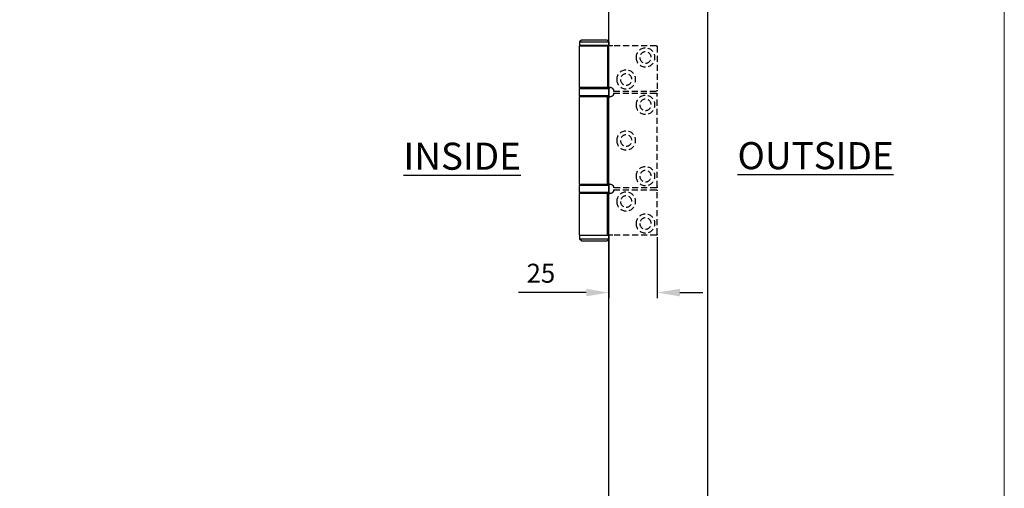
# Model space of a CAD drawing. Units: millimetres. Extents: x 8104 to 12001, y -2530 to 909.
# Drawn here: x 9882 to 10401, y 138 to 385 of the extents above; entities that cross this region are included whole.
import ezdxf

# ---------------------------------------------------------------- set-up
doc = ezdxf.new("R2010")
doc.units = ezdxf.units.MM
doc.linetypes.add('HIDDEN', pattern=[9.525, 6.35, -3.175])
for name, color, linetype in [('Border', 7, 'Continuous'), ('Dims', 7, 'Continuous'), ('Door', 4, 'Continuous'), ('Notes', 7, 'Continuous')]:
    doc.layers.add(name, color=color, linetype=linetype)
doc.styles.add('Label Text (ISO)', font='tahoma.ttf')
doc.styles.get("Standard").update_dxf_attribs({"font": 'tahoma.ttf'})
doc.dimstyles.get("Standard").update_dxf_attribs({"dimtxt": 3, "dimasz": 3, "dimexe": 3, "dimexo": 1.5, "dimgap": 1, "dimtad": 1, "dimdec": 0, "dimlfac": 2, "dimzin": 0, "dimdsep": 46, "dimtxsty": 'Standard', "dimcen": 0.09, "dimadec": 0, "dimazin": 0, "dimtfac": 1, "dimtdec": 0, "dimtofl": 0, "dimtmove": 0, "dimatfit": 3, "dimfxl": 1, "dimtolj": 1, "dimtzin": 0, "dimarcsym": 0})

# ---------------------------------------------------------------- blocks, each defined once
blk = doc.blocks.new('A$C1AF67027')
at = {"color": 212}
for p, q in [((1.05, 106), (0.05, 105)), ((15.55, 105), (0.05, 105)), ((0.05, 103), (0.05, 105)), ((1.05, 106), (14.55, 106)), ((14.55, 106), (15.55, 105)), ((15.55, 103), (15.55, 105)), ((0.05, 103), (14.87, 103)), ((0.05, 103), (14.87, 103)), ((0.05, 103), (0.05, 81)), ((17.61, 103), (14.87, 103)), ((14.87, 103), (14.87, 81)), ((15.6, 80.5), (0, 80.5)), ((0, 80.5), (0, 76.5)), ((14.87, 81), (0.05, 81)), ((14.87, 81), (16.05, 81)), ((15.6, 80.5), (15.6, 76.5)), ((0, 76.5), (15.6, 76.5)), ((0.05, 76), (14.87, 76)), ((0.05, 76), (0.05, 30)), ((16.05, 76), (14.87, 76)), ((14.87, 76), (14.87, 30)), ((15.6, 29.5), (0, 29.5)), ((0, 29.5), (0, 25.5)), ((14.87, 30), (0.05, 30)), ((14.87, 30), (16.05, 30)), ((15.6, 29.5), (15.6, 25.5)), ((0, 25.5), (15.6, 25.5)), ((14.87, 25), (0.05, 25)), ((0.05, 25), (0.05, 3)), ((14.87, 25), (16.05, 25)), ((14.87, 3), (14.87, 25)), ((0.15, 3), (0.05, 2.9)), ((0.05, 3), (14.87, 3)), ((15.55, 2.9), (0.05, 2.9)), ((0.05, 1), (0.05, 2.9)), ((0.05, 1), (15.55, 1)), ((1.05, 0), (0.05, 1)), ((14.55, 0), (15.55, 1)), ((17.61, 3), (14.87, 3)), ((15.45, 3), (15.55, 2.9)), ((15.55, 1), (15.55, 2.9)), ((14.55, 0), (1.05, 0))]:
    blk.add_line(p, q, dxfattribs=at)
at = {"color": 212, "linetype": 'HIDDEN', "ltscale": 0.5}
for p, q in [((40.55, 103), (17.61, 103)), ((41.05, 102.5), (41.05, 79.5)), ((18.05, 79), (40.55, 79)), ((40.55, 78), (18.05, 78)), ((41.05, 77.5), (41.05, 28.5)), ((18.05, 28), (40.55, 28)), ((18.05, 27), (40.55, 27)), ((41.05, 3.5), (41.05, 26.5)), ((40.55, 3), (17.61, 3))]:
    blk.add_line(p, q, dxfattribs=at)
for centre, radius in [((34.85, 96.8), 5), ((34.85, 96.8), 3), ((24.65, 85.2), 5), ((24.65, 85.2), 3), ((34.85, 71.8), 5), ((34.85, 71.8), 3), ((24.65, 53), 5), ((24.65, 53), 3), ((34.85, 34.2), 5), ((34.85, 34.2), 3), ((24.65, 20.8), 5), ((24.65, 20.8), 3), ((34.85, 9.2), 5), ((34.85, 9.2), 3)]:
    blk.add_circle(centre, radius, dxfattribs=at)
for centre, start, end in [((40.55, 102.5), 0, 90), ((40.55, 79.5), 270, 0), ((40.55, 77.5), 0, 90), ((40.55, 28.5), 270, 0), ((40.55, 26.5), 0, 90), ((40.55, 3.5), 270, 0)]:
    blk.add_arc(centre, 0.5, start, end, dxfattribs=at)
at = {"color": 212}
for centre, start, end in [((0.5, 80.5), 90, 180), ((15.1, 80.5), 0, 90), ((0.5, 76.5), 180, 270), ((15.1, 76.5), 270, 0), ((0.5, 29.5), 90, 180), ((15.1, 29.5), 0, 90), ((0.5, 25.5), 180, 270), ((15.1, 25.5), 270, 0)]:
    blk.add_arc(centre, 0.5, start, end, dxfattribs=at)
at = {"color": 212, "ltscale": 1.289704}
for centre, start, end in [((16.05, 79), 0, 38.8178), ((16.05, 78), 321.1822, 0), ((16.05, 28), 0, 38.8178), ((16.05, 27), 321.1822, 0)]:
    blk.add_arc(centre, 2, start, end, dxfattribs=at)
at = {"color": 212}
for points, knots in [([(17.61, 80.25), (17.52, 80.36), (17.41, 80.47), (17.14, 80.69), (16.97, 80.79), (16.62, 80.93), (16.41, 80.98), (16.16, 81), (16.11, 81), (16.05, 81)], [0.7430533, 0.7430533, 0.7430533, 0.7430533, 0.7843401, 0.7843401, 0.8406749, 0.8406749, 0.9015016, 0.9015016, 0.9199232, 0.9199232, 0.9199232, 0.9199232]), ([(16.05, 76), (16.11, 76), (16.16, 76), (16.41, 76.02), (16.62, 76.07), (16.97, 76.21), (17.14, 76.31), (17.41, 76.53), (17.52, 76.64), (17.61, 76.75)], [1.5351902, 1.5351902, 1.5351902, 1.5351902, 1.5536117, 1.5536117, 1.6144385, 1.6144385, 1.6707733, 1.6707733, 1.71206, 1.71206, 1.71206, 1.71206]), ([(17.61, 29.25), (17.52, 29.36), (17.41, 29.47), (17.14, 29.69), (16.97, 29.79), (16.62, 29.93), (16.41, 29.98), (16.16, 30), (16.11, 30), (16.05, 30)], [0.7430533, 0.7430533, 0.7430533, 0.7430533, 0.7843401, 0.7843401, 0.8406749, 0.8406749, 0.9015016, 0.9015016, 0.9199232, 0.9199232, 0.9199232, 0.9199232]), ([(17.61, 25.75), (17.52, 25.64), (17.41, 25.53), (17.14, 25.31), (16.97, 25.21), (16.62, 25.07), (16.41, 25.02), (16.16, 25), (16.11, 25), (16.05, 25)], [0.7430533, 0.7430533, 0.7430533, 0.7430533, 0.7843401, 0.7843401, 0.8406749, 0.8406749, 0.9015016, 0.9015016, 0.9199232, 0.9199232, 0.9199232, 0.9199232])]:
    blk.add_open_spline(points, degree=3, knots=knots, dxfattribs=at)
blk = doc.blocks.new('*D56')
at = {"layer": 'Defpoints', "color": 0, "transparency": 16777216}
for p in [(10192.68, 272.87), (10218.18, 271.87), (10218.18, 241.15)]:
    blk.add_point(p, dxfattribs=at)
at = {"layer": 'Dims', "color": 0, "lineweight": -2, "transparency": 16777216}
for p, q in [((10192.68, 271.37), (10192.68, 238.15)), ((10218.18, 270.37), (10218.18, 238.15)), ((10180.68, 241.15), (10144.98, 241.15)), ((10230.18, 241.15), (10242.18, 241.15))]:
    blk.add_line(p, q, dxfattribs=at)
at = {"layer": 'Dims', "color": 0, "transparency": 16777216}
for points in [[(10180.68, 243.15), (10180.68, 239.15), (10192.68, 241.15)], [(10230.18, 243.15), (10230.18, 239.15), (10218.18, 241.15)]]:
    blk.add_solid(points, dxfattribs=at)
at = {"layer": 'Dims', "color": 0, "transparency": 16777216, "insert": (10156.76, 251.36), "char_height": 10, "attachment_point": 5}
blk.add_mtext('\\A1;25', dxfattribs=at)

msp = doc.modelspace()

# ---------------------------------------------------------------- linework, layer by layer
at = {"layer": 'Border', "lineweight": 0}
msp.add_lwpolyline([(10401.36, -736.93), (8104.44, -736.93), (8104.44, 872.7), (10401.36, 872.7)], close=True, dxfattribs=at)
at = {"layer": 'Door'}
for p, q in [((10192.68, -54.13), (10192.68, 696.87)), ((10244.63, 696.87), (10244.63, -54.13))]:
    msp.add_line(p, q, dxfattribs=at)

# ---------------------------------------------------------------- block references
at = {"layer": 'Dims', "xscale": -1, "rotation": 180}
msp.add_blockref('A$C1AF67027', (10177.13, 374.37), dxfattribs=at)

# ---------------------------------------------------------------- texts
at = {"layer": 'Notes', "char_height": 10, "attachment_point": 7, "line_spacing_factor": 3.276922, "style": 'Label Text (ISO)'}
for s, insert in [('{\\H1.4286x;\\LINSIDE}', (10084.21, 305.94)), ('{\\H1.4286x;\\LOUTSIDE}', (10260.55, 306.23))]:
    msp.add_mtext(s, dxfattribs=dict(at, insert=insert))

# ---------------------------------------------------------------- dimensions: what is measured, and where the dimension line sits
at = {"layer": 'Dims'}
dim = msp.add_linear_dim(base=(10218.18, 241.15), p1=(10192.68, 272.87), p2=(10218.18, 271.87), text='25', dimstyle='Standard', override={"dimtxt": 10, "dimasz": 12, "dimgap": 5, "dimlfac": 1}, dxfattribs=at)
dim.commit()
dim.dimension.update_dxf_attribs({"geometry": '*D56', "text_midpoint": (10156.76, 241.15), "dimtype": 160})

doc.saveas('drawing.dxf')
